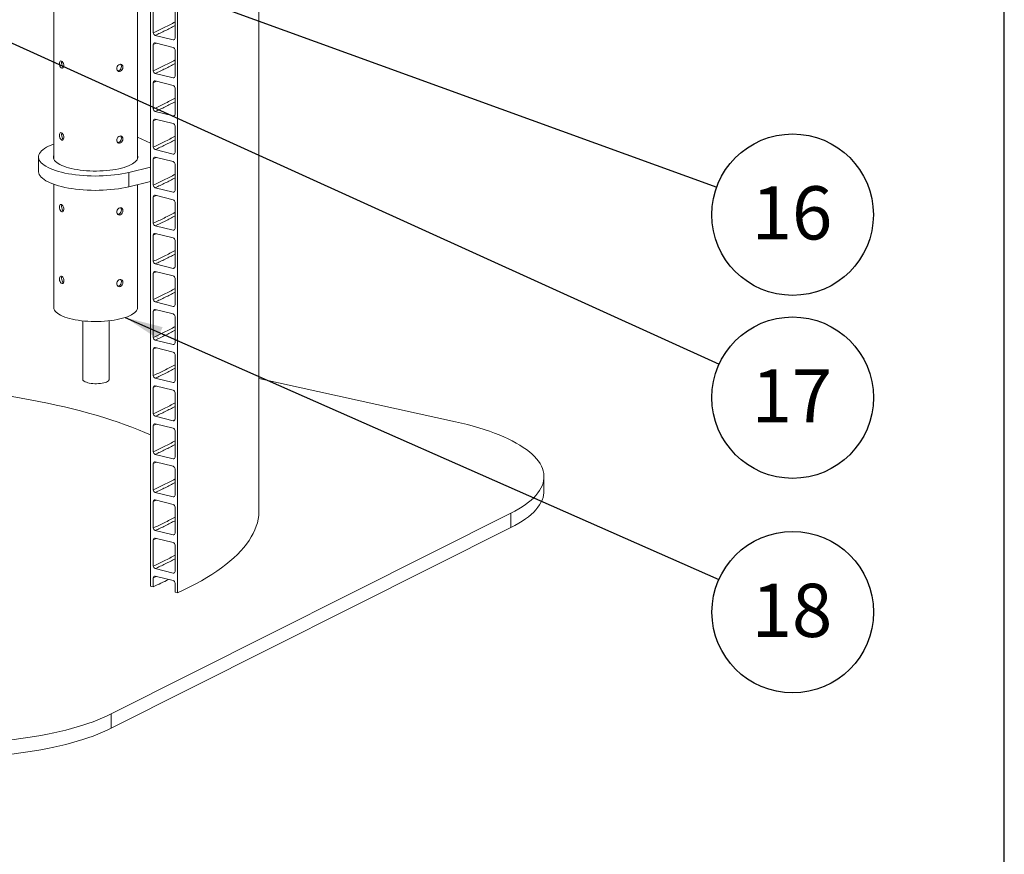
# Model space of a CAD drawing. Units: millimetres. Extents: x 162 to 5772, y 51 to 8240.
# Drawn here: x 4469 to 5762, y 3622 to 4719 of the extents above; entities that cross this region are included whole.
import ezdxf

# ---------------------------------------------------------------- set-up
doc = ezdxf.new("R2010")
doc.units = ezdxf.units.MM
doc.header["$LTSCALE"] = 20
doc.linetypes.add('SLD-Phantom', pattern=[12.7, 6.35, -1.27, 1.27, -1.27, 1.27, -1.27])
doc.linetypes.add('SLD-Solid', pattern=[0])
doc.layers.add('FRAME', color=19, linetype='SLD-Solid')
doc.layers.add('SLD-0', color=7, linetype='SLD-Solid')
doc.styles.add('SLDTEXTSTYLE0', font='ARIAL.TTF', dxfattribs={"width": 0.948})
doc.styles.get("Standard").update_dxf_attribs({"font": 'ARIAL.TTF'})
doc.dimstyles.new('SLDDIMSTYLE6', dxfattribs={"dimtxt": 0, "dimasz": 50, "dimexe": 0, "dimexo": 0.0625, "dimgap": 0, "dimtad": 0, "dimtih": 1, "dimtoh": 1, "dimdec": 0, "dimrnd": 1e-09, "dimzin": 0, "dimdsep": 46, "dimtxsty": 'Standard', "dimsah": 1, "dimcen": 0.09, "dimadec": 0, "dimazin": 0, "dimtfac": 50, "dimtdec": 0, "dimtofl": 0, "dimtmove": 0, "dimatfit": 3, "dimfxl": 0, "dimfrac": 2, "dimtolj": 1, "dimtzin": 0, "dimarcsym": 0})

# ---------------------------------------------------------------- blocks, each defined once
blk = doc.blocks.new('SW_NOTE_12')
at = {"layer": 'SLD-0', "color": 0}
blk.add_circle((97.1, -42.9), 106.1, dxfattribs=at)
at = {"layer": 'SLD-0', "color": 0, "insert": (96.1, -5.5), "char_height": 70, "attachment_point": 2, "style": 'SLDTEXTSTYLE0'}
blk.add_mtext('18', dxfattribs=at)
blk = doc.blocks.new('SW_NOTE_14')
at = {"layer": 'SLD-0', "color": 0}
blk.add_circle((99.7, -36.2), 106.1, dxfattribs=at)
at = {"layer": 'SLD-0', "color": 0, "insert": (98.8, 1.2), "char_height": 70, "attachment_point": 2, "style": 'SLDTEXTSTYLE0'}
blk.add_mtext('16', dxfattribs=at)
blk = doc.blocks.new('SW_NOTE_20')
at = {"layer": 'SLD-0', "color": 0}
blk.add_circle((96.6, -43.9), 106.1, dxfattribs=at)
at = {"layer": 'SLD-0', "color": 0, "insert": (95.6, -6.5), "char_height": 70, "attachment_point": 2, "style": 'SLDTEXTSTYLE0'}
blk.add_mtext('17', dxfattribs=at)

msp = doc.modelspace()

# ---------------------------------------------------------------- linework, layer by layer
at = {"color": 7, "linetype": 'SLD-Solid', "lineweight": 0}
for p, q in [((4676.055507, 3966.1254094), (4676.055507, 5896.0812467)), ((4640.7124124, 3974.8614725), (4640.7124124, 5883.5797095)), ((4623.5671973, 4536.33685), (4623.5671973, 5000.6059656)), ((4513.5671813, 4990.2063656), (4513.5671813, 4536.3368444)), ((4783.0867366, 4074.1348274), (4783.0867366, 4965.3335357)), ((4644.3270677, 4736.606239), (4644.3270677, 4702.099434)), ((4672.8424965, 4695.0510252), (4672.8424965, 4729.5578301)), ((4646.7367886, 4698.6753543), (4670.4327259, 4692.818222)), ((4644.3270677, 4686.5430884), (4644.3270677, 4652.0361711)), ((4670.4327259, 4682.9186579), (4646.7367886, 4688.7757901)), ((4672.8424965, 4644.9877622), (4672.8424965, 4679.4946796)), ((4646.7367886, 4648.6122037), (4670.4327259, 4642.7550715)), ((4644.3270677, 4636.4798255), (4644.3270677, 4601.9730205)), ((4670.4327259, 4632.8555073), (4646.7367886, 4638.7126396)), ((4672.8424965, 4594.9246116), (4672.8424965, 4629.4314166)), ((4646.7367886, 4598.5490532), (4670.4327259, 4592.6919209)), ((4644.3270677, 4586.4166749), (4644.3270677, 4551.9098699)), ((4670.4327259, 4582.7923567), (4646.7367886, 4588.649489)), ((4672.8424965, 4544.861461), (4672.8424965, 4579.368266)), ((4640.7124173, 4556.7628736), (4623.5671936, 4564.7967306)), ((4646.7367886, 4548.4857902), (4670.4327259, 4542.6286579)), ((4493.5671924, 4538.8145228), (4493.5671924, 4519.9583599)), ((4644.3270677, 4536.3535243), (4644.3270677, 4501.8467193)), ((4670.4327259, 4532.7292061), (4646.7367886, 4538.5863384)), ((4672.8424965, 4494.7983105), (4672.8424965, 4529.3051154)), ((4612.0421629, 4518.4431758), (4640.7124219, 4525.2416033)), ((4513.5671813, 4502.961598), (4513.5671813, 4340.8246948)), ((4612.0421629, 4499.5870129), (4640.7124219, 4506.3854405)), ((4623.5671973, 4340.8247004), (4623.5671973, 4502.3198476)), ((4646.7367886, 4498.4226396), (4670.4327259, 4492.5655073)), ((4670.4327259, 4482.6660556), (4646.7367886, 4488.5231878)), ((4644.3270677, 4486.2903737), (4644.3270677, 4451.7835688)), ((4672.8424965, 4444.7351599), (4672.8424965, 4479.2419649)), ((4646.7367886, 4448.359489), (4670.4327259, 4442.5023568)), ((4670.4327259, 4432.602905), (4646.7367886, 4438.4600373)), ((4644.3270677, 4436.2272232), (4644.3270677, 4401.7204182)), ((4672.8424965, 4394.6720093), (4672.8424965, 4429.1788143)), ((4646.7367886, 4398.2963385), (4670.4327259, 4392.4392062)), ((4644.3270677, 4386.1640726), (4644.3270677, 4351.6572676)), ((4670.4327259, 4382.5397544), (4646.7367886, 4388.3968867)), ((4672.8424965, 4344.6088587), (4672.8424965, 4379.1156637)), ((4646.7367886, 4348.2331879), (4670.4327259, 4342.3760556)), ((4644.3270677, 4336.100922), (4644.3270677, 4301.594117)), ((4670.4327259, 4332.4766038), (4646.7367886, 4338.3337361)), ((4551.5210526, 4323.3940595), (4551.5210526, 4246.6512794)), ((4586.5210635, 4246.6512837), (4586.5210635, 4323.4956658)), ((4672.8424965, 4294.5457081), (4672.8424965, 4329.0525131)), ((4646.7367886, 4298.1700373), (4670.4327259, 4292.312905)), ((4644.3270677, 4286.0377714), (4644.3270677, 4251.5309664)), ((4670.4327259, 4282.4134532), (4646.7367886, 4288.2705855)), ((4672.8424965, 4244.4825576), (4672.8424965, 4278.9893625)), ((4646.7367886, 4248.1068867), (4670.4327259, 4242.2497544)), ((5041.212525, 4190.7749271), (4783.0867334, 4247.8507864)), ((4644.3270677, 4235.9746208), (4644.3270677, 4201.4677035)), ((4670.4327259, 4232.3503027), (4646.7367886, 4238.2074349)), ((4672.8424965, 4194.4192946), (4672.8424965, 4228.926212)), ((4646.7367886, 4198.0436237), (4670.4327259, 4192.1864915)), ((4644.3270677, 4185.9113579), (4644.3270677, 4151.4046653)), ((4670.4327259, 4182.2870397), (4646.7367886, 4188.144172)), ((4672.8424965, 4144.3562564), (4672.8424965, 4178.862949)), ((4646.7367886, 4147.9805856), (4670.4327259, 4142.1234533)), ((4644.3270677, 4135.8483197), (4644.3270677, 4101.3414023)), ((4670.4327259, 4132.2240015), (4646.7367886, 4138.0811338)), ((4672.8424965, 4094.2929934), (4672.8424965, 4128.7999108)), ((5157.488449, 4099.6973592), (5157.488449, 4118.553522)), ((4646.7367886, 4097.9173226), (4670.4327259, 4092.0601903)), ((4670.4327259, 4082.1607385), (4646.7367886, 4088.0178708)), ((4644.3270677, 4085.7850567), (4644.3270677, 4051.2783641)), ((4672.8424965, 4044.2299552), (4672.8424965, 4078.7366478)), ((4589.0070183, 3806.7595614), (5114.1526836, 4070.6454811)), ((4589.0070183, 3787.9033986), (5114.1526836, 4051.7893182)), ((4644.3270677, 4035.7220185), (4644.3270677, 4001.2151012)), ((4646.7367886, 4047.8542844), (4670.4327259, 4041.9971521)), ((4670.4327259, 4032.0977004), (4646.7367886, 4037.9548326)), ((4672.8424965, 3994.1666923), (4672.8424965, 4028.6736097)), ((4646.7367886, 3997.7910214), (4670.4327259, 3991.9338892)), ((4644.3270677, 3985.6587556), (4644.3270677, 3973.9680065)), ((4670.4327259, 3982.0344374), (4646.7367886, 3987.8915697)), ((4644.3270677, 3973.9680065), (4640.7124124, 3974.8614725)), ((4672.8424965, 3966.9195976), (4672.8424965, 3978.6103467)), ((4676.055507, 3966.1254094), (4672.8424965, 3966.9195976))]:
    msp.add_line(p, q, dxfattribs=at)
at = {"color": 8, "linetype": 'SLD-Phantom', "lineweight": 0}
for p, q in [((4644.3270677, 4686.5430884), (4648.3498459, 4688.3771704)), ((4670.4327259, 4692.818222), (4672.5526857, 4693.7778332)), ((4670.4327259, 4642.7550715), (4672.5526857, 4643.7146826)), ((4644.3270677, 4636.4798255), (4648.3498459, 4638.3139074)), ((4670.4327259, 4592.6919209), (4672.5526857, 4593.651532)), ((4644.3270677, 4586.4166749), (4648.3498459, 4588.2507568)), ((4670.4327259, 4542.6286579), (4672.5526857, 4543.588269)), ((4644.3270677, 4536.3535243), (4648.3498459, 4538.1876063)), ((4612.0421629, 4518.4431758), (4612.0421629, 4499.5870129)), ((4644.3270677, 4486.2903737), (4648.3498459, 4488.1244557)), ((4670.4327259, 4492.5655073), (4672.5526857, 4493.5251185)), ((4644.3270677, 4436.2272232), (4648.3498459, 4438.0613051)), ((4670.4327259, 4442.5023568), (4672.5526857, 4443.4619679)), ((4644.3270677, 4386.1640726), (4648.3498459, 4387.9981545)), ((4670.4327259, 4392.4392062), (4672.5526857, 4393.3988173)), ((4644.3270677, 4336.100922), (4648.3498459, 4337.9350039)), ((4670.4327259, 4342.3760556), (4672.5526857, 4343.3356667)), ((4644.3270677, 4286.0377714), (4648.3498459, 4287.8718534)), ((4670.4327259, 4292.312905), (4672.5526857, 4293.2725161)), ((4670.4327259, 4242.2497544), (4672.5526857, 4243.2093656)), ((4644.3270677, 4235.9746208), (4648.3498459, 4237.8087028)), ((4670.4327259, 4192.1864915), (4672.5526857, 4193.1461026)), ((4644.3270677, 4185.9113579), (4648.3498459, 4187.7454398)), ((4670.4327259, 4142.1234533), (4672.5526857, 4143.0830644)), ((4644.3270677, 4135.8483197), (4648.3498459, 4137.6824016)), ((4644.3270677, 4085.7850567), (4648.3498459, 4087.6191387)), ((4670.4327259, 4092.0601903), (4672.5526857, 4093.0198014)), ((5114.1526836, 4051.7893182), (5114.1526836, 4070.6454811)), ((4644.3270677, 4035.7220185), (4648.3498459, 4037.5561005)), ((4670.4327259, 4041.9971521), (4672.5526857, 4042.9567632)), ((4644.3270677, 3985.6587556), (4648.3498459, 3987.4928375)), ((4670.4327259, 3991.9338892), (4672.5526857, 3992.8935003)), ((4589.0070183, 3806.7595614), (4589.0070183, 3787.9033986))]:
    msp.add_line(p, q, dxfattribs=at)
at = {"color": 7, "linetype": 'SLD-Solid', "lineweight": 0, "flags": 128}
for points in [[(4521.0374642, 4661.5826469), (4521.1797922, 4659.9449197), (4521.5969932, 4658.3316195), (4522.2610216, 4656.9234405), (4523.1182874, 4655.8857952), (4524.082455, 4655.3431006), (4525.0459931, 4655.3534335), (4525.8943166, 4655.9110248), (4526.5145951, 4656.9538037), (4526.8146293, 4658.3598578), (4526.7501281, 4659.9614971), (4526.3335508, 4661.5804416), (4525.6238397, 4663.0453597), (4524.7179454, 4664.1958346), (4523.7378756, 4664.9003822), (4522.8030116, 4665.0823767), (4522.008391, 4664.7240015), (4521.4239211, 4663.857841), (4521.0981233, 4662.5739251), (4521.0374642, 4661.5826469)], [(4523.8202615, 4662.2425207), (4523.9611325, 4660.6050816), (4524.3745812, 4658.9915944), (4525.0343069, 4657.5823539), (4525.8887549, 4656.5434226), (4526.1746247, 4656.3822447)], [(4600.4488463, 4660.5828291), (4599.0890167, 4660.0060594), (4597.8584392, 4658.9772316), (4596.9041134, 4657.6024614), (4596.3499023, 4656.0279676), (4596.2707406, 4654.433568), (4596.6731939, 4652.9985195), (4597.5045759, 4651.8808491), (4598.6629306, 4651.2119211), (4600.0028528, 4651.078196), (4601.3603266, 4651.4968739), (4602.5864569, 4652.4162138), (4603.5590357, 4653.7325633), (4604.1811831, 4655.2952075), (4604.3910543, 4656.9168646), (4604.1719642, 4658.4085414), (4603.5457243, 4659.6109165), (4602.566585, 4660.3978834), (4601.3292593, 4660.6830451), (4600.4488463, 4660.5828291)], [(4597.3649321, 4652.0685745), (4598.0296316, 4652.001558), (4599.3864809, 4652.419279), (4600.6103035, 4653.3380019), (4601.5805413, 4654.6544501), (4602.2014016, 4656.2181096), (4602.4114741, 4657.8403081), (4602.1946618, 4659.3314488), (4601.5725101, 4660.5332231), (4601.4099916, 4660.6643579)], [(4521.0374642, 4567.3017202), (4521.1797922, 4565.6639931), (4521.5969932, 4564.0508053), (4522.2610216, 4562.6426263), (4523.1182874, 4561.6048686), (4524.082455, 4561.0622863), (4525.0459931, 4561.0725068), (4525.8943166, 4561.6300981), (4526.5145951, 4562.6729895), (4526.8146293, 4564.0789311), (4526.7501281, 4565.6806828), (4526.3335508, 4567.2995149), (4525.6238397, 4568.764433), (4524.7179454, 4569.9150204), (4523.7378756, 4570.6194556), (4522.8030116, 4570.80145), (4522.008391, 4570.4430749), (4521.4239211, 4569.5769144), (4521.0981233, 4568.2929985), (4521.0374642, 4567.3017202)], [(4523.8202615, 4567.9615941), (4523.9611325, 4566.324155), (4524.3745812, 4564.7106678), (4525.0343069, 4563.3014272), (4525.8887549, 4562.2624959), (4526.1746247, 4562.1014304)], [(4600.4488463, 4566.3019025), (4599.0890167, 4565.7251328), (4597.8584392, 4564.6963049), (4596.9041134, 4563.3215348), (4596.3499023, 4561.747041), (4596.2707406, 4560.1526413), (4596.6731939, 4558.7175929), (4597.5045759, 4557.5999225), (4598.6629306, 4556.9309945), (4600.0028528, 4556.7972694), (4601.3603266, 4557.2159473), (4602.5864569, 4558.1352872), (4603.5590357, 4559.4516366), (4604.1811831, 4561.0143933), (4604.3910543, 4562.635938), (4604.1719642, 4564.1277271), (4603.5457243, 4565.3299899), (4602.566585, 4566.1169568), (4601.3292593, 4566.4021185), (4600.4488463, 4566.3019025)], [(4597.3649321, 4557.7876479), (4598.0296316, 4557.7206314), (4599.3864809, 4558.1383524), (4600.6103035, 4559.0570753), (4601.5805413, 4560.3735235), (4602.2014016, 4561.937183), (4602.4114741, 4563.5593814), (4602.1946618, 4565.0506346), (4601.5725101, 4566.2522965), (4601.4099916, 4566.3835436)], [(4513.5671941, 4555.8112559), (4513.3359218, 4555.7277218), (4509.931049, 4554.402277), (4506.811838, 4553.0008884), (4503.9934979, 4551.5303854), (4501.4897481, 4549.997927), (4499.3128011, 4548.4109933), (4497.4732581, 4546.7773016), (4495.9800656, 4545.1048159), (4494.8405196, 4543.4016863), (4494.0601649, 4541.6762115), (4493.6427976, 4539.9367913), (4493.5904502, 4538.1919048), (4493.9033907, 4536.4500522), (4494.5800808, 4534.7197158), (4495.6172183, 4533.0093267), (4497.0097675, 4531.3272226), (4498.7509497, 4529.6816019), (4500.8322581, 4528.0804731), (4503.2435567, 4526.5316327), (4505.9731264, 4525.042643), (4509.0076383, 4523.6207428), (4512.3323006, 4522.2728626), (4515.9309624, 4521.0055778), (4519.7860515, 4519.8250508), (4523.878794, 4518.7370421), (4528.1892497, 4517.746843), (4532.6964398, 4516.8592949), (4537.3783685, 4516.0787012), (4542.2122417, 4515.4088741), (4547.1745415, 4514.8530827), (4552.2410432, 4514.4140249), (4557.387092, 4514.0938503), (4562.587595, 4513.8941019), (4567.8172563, 4513.8157714), (4573.0505655, 4513.8592304), (4578.262012, 4514.0242667), (4583.4262462, 4514.3100837), (4588.5180716, 4514.7152791), (4593.5127005, 4515.2378831), (4598.3858039, 4515.8753477), (4603.1136434, 4516.6245772), (4607.6731582, 4517.4819086), (4612.0421629, 4518.4431758)], [(4513.5671923, 4541.2922003), (4513.2342177, 4540.2487395), (4513.0672971, 4538.7788021), (4513.2512498, 4537.3090898), (4513.7849288, 4535.8488921), (4514.6649744, 4534.4074517), (4515.8857837, 4532.9938635), (4517.4396761, 4531.6170857), (4519.3168029, 4530.285805), (4521.5053294, 4529.0084556), (4523.9913674, 4527.7930914), (4526.7592559, 4526.6474194), (4529.7914426, 4525.5786584), (4533.0688034, 4524.5935882), (4536.5705693, 4523.6984225), (4540.2746564, 4522.8988312), (4544.1575967, 4522.1998603), (4548.194889, 4521.6059381), (4552.3609459, 4521.120803), (4556.6294983, 4520.7475456), (4560.9735054, 4520.4885091), (4565.3655178, 4520.3453284), (4569.7777813, 4520.318919), (4574.1824021, 4520.4094523), (4578.5515041, 4520.616345), (4582.8574806, 4520.9382863), (4587.0731224, 4521.373258), (4591.1717629, 4521.9184898), (4595.1274838, 4522.5705453), (4598.9152685, 4523.3253002), (4602.511192, 4524.1779832), (4605.8925233, 4525.1232015), (4609.0378792, 4526.1549901), (4611.927343, 4527.2668095), (4614.5426712, 4528.4516307), (4616.8673385, 4529.7019854), (4618.8866206, 4531.0099356), (4620.5877915, 4532.3672443), (4621.96007, 4533.7653042), (4622.9947555, 4535.1952865), (4623.6853392, 4536.6481516), (4624.0274621, 4538.1147186), (4624.0189442, 4539.5857061), (4623.6598414, 4541.0518154), (4623.5671856, 4541.292199)], [(4493.5671924, 4519.9583599), (4493.5904502, 4519.3357419), (4493.9033907, 4517.5938894), (4494.5800808, 4515.863553), (4495.6172183, 4514.1531639), (4497.0097675, 4512.4710597), (4498.7509497, 4510.825439), (4500.8322581, 4509.2243103), (4503.2435567, 4507.6754698), (4505.9731264, 4506.1864801), (4509.0076383, 4504.7645799), (4512.3323006, 4503.4166998), (4515.9309624, 4502.149415), (4519.7860515, 4500.9688879), (4523.878794, 4499.8808792), (4528.1892497, 4498.8906801), (4532.6964398, 4498.003132), (4537.3783685, 4497.2225383), (4542.2122417, 4496.5527113), (4547.1745415, 4495.9969198), (4552.2410432, 4495.5578621), (4557.387092, 4495.2376875), (4562.587595, 4495.037939), (4567.8172563, 4494.9596085), (4573.0505655, 4495.0030676), (4578.262012, 4495.1681039), (4583.4262462, 4495.4539209), (4588.5180716, 4495.8591162), (4593.5127005, 4496.3817202), (4598.3858039, 4497.0191848), (4603.1136434, 4497.7684143), (4607.6731582, 4498.6257458), (4612.0421629, 4499.5870129)], [(4521.0374642, 4473.0207936), (4521.1797922, 4471.3831788), (4521.5969932, 4469.7698787), (4522.2610216, 4468.3616996), (4523.1182874, 4467.3239419), (4524.082455, 4466.7813597), (4525.0459931, 4466.7915802), (4525.8943166, 4467.3491715), (4526.5145951, 4468.3920629), (4526.8146293, 4469.7980045), (4526.7501281, 4471.3997562), (4526.3335508, 4473.0185883), (4525.6238397, 4474.4836188), (4524.7179454, 4475.6340937), (4523.7378756, 4476.3385289), (4522.8030116, 4476.5206358), (4522.008391, 4476.1621482), (4521.4239211, 4475.2959877), (4521.0981233, 4474.0120719), (4521.0374642, 4473.0207936)], [(4523.8202615, 4473.6806674), (4523.9611325, 4472.0432283), (4524.3745812, 4470.4297412), (4525.0343069, 4469.0205006), (4525.8887549, 4467.9815693), (4526.1746247, 4467.8205038)], [(4600.4488463, 4472.0209758), (4599.0890167, 4471.4442061), (4597.8584392, 4470.4154907), (4596.9041134, 4469.0406081), (4596.3499023, 4467.4661143), (4596.2707406, 4465.8717147), (4596.6731939, 4464.4366662), (4597.5045759, 4463.3189958), (4598.6629306, 4462.6500678), (4600.0028528, 4462.5164551), (4601.3603266, 4462.9350207), (4602.5864569, 4463.8543605), (4603.5590357, 4465.17071), (4604.1811831, 4466.7334667), (4604.3910543, 4468.3550114), (4604.1719642, 4469.8468005), (4603.5457243, 4471.0490633), (4602.566585, 4471.8361425), (4601.3292593, 4472.1211919), (4600.4488463, 4472.0209758)], [(4597.3649321, 4463.5068336), (4598.0296316, 4463.4397047), (4599.3864809, 4463.8574258), (4600.6103035, 4464.7761486), (4601.5805413, 4466.0925968), (4602.2014016, 4467.6562564), (4602.4114741, 4469.2784548), (4602.1946618, 4470.7697079), (4601.5725101, 4471.9713699), (4601.4099916, 4472.102617)], [(4523.7502231, 4382.0518203), (4522.8132904, 4382.2407449), (4522.015901, 4381.8878012), (4521.4288892, 4381.0269164), (4521.1001378, 4379.7467428), (4521.0538951, 4378.1940309), (4521.2908519, 4376.5459663), (4521.7951121, 4374.983075), (4522.5319193, 4373.682314), (4523.4362662, 4372.8004971), (4524.4128027, 4372.4412923), (4525.3504198, 4372.6392651), (4526.134067, 4373.3702114), (4526.6548485, 4374.5519849), (4526.83411, 4376.0438256), (4526.6470244, 4377.6710066), (4526.1230761, 4379.2567709), (4525.3347849, 4380.6328896), (4524.3897567, 4381.6455026), (4523.7502231, 4382.0518203)], [(4523.8202615, 4379.3998532), (4523.9611325, 4377.7624141), (4524.3745812, 4376.1488145), (4525.0343069, 4374.7395739), (4525.8887549, 4373.700755), (4526.2018956, 4373.5242965)], [(4600.4488463, 4377.7400492), (4599.0890167, 4377.1633919), (4597.8584392, 4376.1344516), (4596.9041134, 4374.7597939), (4596.3499023, 4373.1853001), (4596.2707406, 4371.5907881), (4596.6731939, 4370.155852), (4597.5045759, 4369.0381816), (4598.6629306, 4368.3691412), (4600.0028528, 4368.2354161), (4601.3603266, 4368.6542064), (4602.5864569, 4369.5734339), (4603.5590357, 4370.8897833), (4604.1811831, 4372.45254), (4604.3910543, 4374.0740847), (4604.1719642, 4375.5658739), (4603.5457243, 4376.768249), (4602.566585, 4377.5552159), (4601.3292593, 4377.8403776), (4600.4488463, 4377.7400492)], [(4597.3649321, 4369.225907), (4598.0296316, 4369.1588905), (4599.3864809, 4369.5766115), (4600.6103035, 4370.4953344), (4601.5805413, 4371.8117826), (4602.2014016, 4373.3753297), (4602.4114741, 4374.9976405), (4602.1946618, 4376.4888937), (4601.5725101, 4377.6905556), (4601.4099916, 4377.8216903)], [(4513.5671813, 4340.8246948), (4513.5727156, 4340.5649867), (4513.8137308, 4339.0907512), (4514.4098598, 4337.6277718), (4515.3572082, 4336.1855165), (4516.6496487, 4334.7733512), (4518.2788025, 4333.4004361), (4520.2340759, 4332.0756584), (4522.5028207, 4330.8076322), (4525.0703211, 4329.6045707), (4527.9199092, 4328.4742721), (4531.0330874, 4327.424069), (4534.3897106, 4326.4607764), (4537.9679888, 4325.5906428), (4541.74471, 4324.8193014), (4545.6953857, 4324.1517618), (4549.7943913, 4323.5923549), (4554.015144, 4323.1447054), (4558.3302892, 4322.8117266), (4562.7118118, 4322.59556), (4567.1312931, 4322.4976137), (4571.5601128, 4322.5185299), (4575.9695112, 4322.6581706), (4580.3308996, 4322.9156214), (4584.6159918, 4323.2892212), (4588.7970151, 4323.7765515), (4592.8468345, 4324.3744452), (4596.7391919, 4325.0790165), (4600.4488463, 4325.8857137), (4603.9517228, 4326.7892862), (4607.2251271, 4327.783892), (4610.2478153, 4328.8630702), (4613.0002006, 4330.019827), (4615.4643983, 4331.2466488), (4617.6244607, 4332.5355939), (4619.4663814, 4333.8783031), (4620.9781817, 4335.2660525), (4622.1500957, 4336.6898553), (4622.9744793, 4338.14047), (4623.446037, 4339.6085056), (4623.5671973, 4340.8247004)], [(4551.5210526, 4246.6512794), (4551.5404842, 4246.3765177), (4551.8357221, 4245.550064), (4552.4808038, 4244.7460333), (4553.4625858, 4243.9807789), (4554.761106, 4243.2698967), (4556.3499139, 4242.6278423), (4558.1966828, 4242.0677005), (4560.2637912, 4241.6008654), (4562.5091758, 4241.2368408), (4564.8871171, 4240.9830417), (4567.349213, 4240.8446275), (4569.8453579, 4240.8244278), (4572.3247109, 4240.9228363), (4574.7368153, 4241.1378608), (4577.0325536, 4241.4651269), (4579.1652127, 4241.8979643), (4581.0913634, 4242.4275696), (4582.7718014, 4243.0431565), (4584.1723065, 4243.7321927), (4585.2643679, 4244.4806569), (4586.0257775, 4245.2733013), (4586.4410162, 4246.0940068), (4586.5210635, 4246.6512837)], [(4436.7266792, 4227.2282805), (4447.0711086, 4225.6979802), (4459.0751058, 4223.803023), (4470.923858, 4221.8024516), (4482.6090236, 4219.6976814), (4494.1223454, 4217.4901924), (4505.4556972, 4215.1815432), (4516.601077, 4212.7733599), (4527.5506418, 4210.267353), (4538.2966315, 4207.6652742), (4548.8315058, 4204.9689813), (4559.1477882, 4202.1803542), (4569.2382325, 4199.3013766), (4579.0956873, 4196.3340708), (4588.7132322, 4193.2805392), (4598.0840516, 4190.1429327), (4607.2015467, 4186.9234613), (4616.0592752, 4183.6243959), (4624.6510031, 4180.2480807), (4632.9706368, 4176.7968762), (4640.712418, 4173.4081885)], [(5114.1526836, 4070.6454811), (5119.3751641, 4073.3794389), (5124.2873773, 4076.176554), (5128.8823242, 4079.0329499), (5133.1536678, 4081.9446156), (5137.0954022, 4084.9074909), (5140.7020511, 4087.9174221), (5143.9685684, 4090.9701843), (5146.8903052, 4094.0615366), (5149.4632742, 4097.1871389), (5151.6838024, 4100.3426299), (5153.5488125, 4103.5235876), (5155.0557066, 4106.7255797), (5156.2023667, 4109.9440916), (5156.9872036, 4113.1746584), (5157.409108, 4116.4127333), (5157.4674992, 4119.6538192), (5157.1622269, 4122.8933479), (5156.4938677, 4126.1268288), (5155.4632134, 4129.3496997), (5154.0717829, 4132.5574764), (5152.3214421, 4135.7456692), (5150.2147676, 4138.9098222), (5147.7545839, 4142.0454961), (5144.9444092, 4145.1483127), (5141.7880756, 4148.2139438), (5138.2901756, 4151.2380837), (5134.4554165, 4154.2165206), (5130.2892662, 4157.1450651), (5125.7975055, 4160.0196494), (5120.986461, 4162.8362282), (5115.8628051, 4165.5908942), (5110.4337559, 4168.2797626), (5104.7068775, 4170.8990864), (5098.6901634, 4173.4451909), (5092.3920855, 4175.9145338), (5085.8213801, 4178.3036336), (5078.9872777, 4180.6091857), (5071.8993561, 4182.8279517), (5064.5675058, 4184.9568148), (5057.0019968, 4186.9928127), (5049.2133464, 4188.9330716), (5041.212525, 4190.7749271)], [(5157.488449, 4099.6973592), (5157.409108, 4097.5565705), (5156.9872036, 4094.3184956), (5156.2023667, 4091.0879287), (5155.0557066, 4087.8694169), (5153.5488125, 4084.6674247), (5151.6838024, 4081.486467), (5149.4632742, 4078.3309761), (5146.8903052, 4075.2053737), (5143.9685684, 4072.1140215), (5140.7020511, 4069.0612592), (5137.0954022, 4066.051328), (5133.1536678, 4063.0884528), (5128.8823242, 4060.176787), (5124.2873773, 4057.3203912), (5119.3751641, 4054.5232761), (5114.1526836, 4051.7893182)], [(4783.0867366, 4074.1348274), (4783.0608897, 4072.3679759), (4782.7357501, 4067.6220554), (4782.0380032, 4062.8805966), (4780.9681311, 4058.1468427), (4779.5268797, 4053.4240618), (4777.7152686, 4048.715462), (4775.5344737, 4044.024294), (4772.98606, 4039.3537521), (4770.071708, 4034.7070531), (4766.7934789, 4030.0873712), (4763.1535494, 4025.4978849), (4759.1544436, 4020.9417316), (4754.7989339, 4016.4220294), (4750.0899827, 4011.9418846), (4745.0308214, 4007.5043585), (4739.6248799, 4003.1125046), (4733.8759067, 3998.7693205), (4727.7878364, 3994.4777899), (4721.3648621, 3990.2408465), (4714.6113486, 3986.0614024), (4707.5319206, 3981.9423206), (4700.1314193, 3977.8864293), (4692.4149859, 3973.8964915), (4684.3878171, 3969.9752625), (4676.055507, 3966.1254094)], [(4228.6186801, 3782.4461752), (4236.8205536, 3780.7053484), (4245.2118988, 3779.067944), (4253.7810865, 3777.536295), (4262.5160837, 3776.1125138), (4271.4047094, 3774.7986024), (4280.4345031, 3773.5963861), (4289.5927898, 3772.507547), (4298.8668465, 3771.5336347), (4308.2436536, 3770.6759784), (4317.7101264, 3769.9358023), (4327.2529996, 3769.3141323), (4336.858976, 3768.8118342), (4346.5145116, 3768.4296142), (4356.2062122, 3768.1680019), (4365.9204368, 3768.0273671), (4375.6436946, 3768.0079034), (4385.3622806, 3768.1096608), (4395.0627231, 3768.3324472), (4404.7313359, 3768.6759986), (4414.354666, 3769.1398088), (4423.9192445, 3769.7232557), (4433.4117034, 3770.4254806), (4442.8187251, 3771.2455418), (4452.127175, 3772.1822667), (4461.3240683, 3773.2343779), (4470.3964881, 3774.4003446), (4479.3317986, 3775.6785976), (4488.1174321, 3777.0673144), (4496.7411851, 3778.5645679), (4505.1909215, 3780.1682494), (4513.4549196, 3781.8761347), (4521.5215246, 3783.6858178), (4529.3794961, 3785.5947773), (4537.0178095, 3787.6003486), (4544.4258382, 3789.6997079), (4551.5931377, 3791.8899431), (4558.509794, 3794.1679772), (4565.166092, 3796.5306177), (4571.5526814, 3798.9745678), (4577.6606751, 3801.4964042), (4583.4814516, 3804.092621), (4589.0070183, 3806.7595614)], [(4589.0070183, 3787.9033986), (4583.4814516, 3785.2364581), (4577.6606751, 3782.6402413), (4571.5526814, 3780.118405), (4565.166092, 3777.6744549), (4558.509794, 3775.3118143), (4551.5931377, 3773.0337802), (4544.4258382, 3770.8435451), (4537.0178095, 3768.7441858), (4529.3794961, 3766.7386144), (4521.5215246, 3764.8296549), (4513.4549196, 3763.0199719), (4505.1909215, 3761.3120866), (4496.7411851, 3759.7084051), (4488.1174321, 3758.2111515), (4479.3317986, 3756.8224348), (4470.3964881, 3755.5441817), (4461.3240683, 3754.3782151), (4452.127175, 3753.3261039), (4442.8187251, 3752.389379), (4433.4117034, 3751.5693177), (4423.9192445, 3750.8670929), (4414.354666, 3750.2836459), (4404.7313359, 3749.8198358), (4395.0627231, 3749.4762844), (4385.3622806, 3749.253498), (4375.6436946, 3749.1517405), (4365.9204368, 3749.1712043), (4356.2062122, 3749.3118391), (4346.5145116, 3749.5734514), (4336.858976, 3749.9556714), (4327.2529996, 3750.4579694), (4317.7101264, 3751.0796395), (4308.2436536, 3751.8198155), (4298.8668465, 3752.6774719), (4289.5927898, 3753.6513841), (4280.4345031, 3754.7402232), (4271.4047094, 3755.9424395), (4262.5160837, 3757.256351), (4253.7810865, 3758.6801322), (4245.2118988, 3760.2117811), (4236.8205536, 3761.8491856), (4228.6186801, 3763.5900124)]]:
    msp.add_lwpolyline(points, dxfattribs=at)
at = {"color": 8, "linetype": 'SLD-Phantom', "lineweight": 0}
for centre, radius, start, end in [((4497.9464489, 5029.8342668), 358.9392792, 294.0676146882, 299.1605198726), ((4497.8385796, 5031.8269169), 364.9118254, 294.0816990984, 298.6578785846), ((4498.0004397, 4979.6632527), 358.8188773, 294.0667596609, 299.1613748998), ((4497.8410895, 4981.7587035), 364.9061791, 294.0816636753, 298.6579140077), ((4497.9425593, 4929.7156156), 358.947953, 294.0676762625, 299.1604582983), ((4497.8276425, 4931.7226777), 364.9364299, 294.0818534467, 298.6577242363), ((4497.9425593, 4879.652465), 358.947953, 294.0676762625, 299.1604582983), ((4497.8276425, 4881.6594147), 364.9364299, 294.0818534467, 298.6577242363), ((4497.9425593, 4829.5893145), 358.947953, 294.0676762625, 299.1604582983), ((4497.8276425, 4831.5962641), 364.9364299, 294.0818534467, 298.6577242363), ((4497.9425593, 4779.5261639), 358.947953, 294.0676762625, 299.1604582983), ((4497.8276425, 4781.5331135), 364.9364299, 294.0818534467, 298.6577242363), ((4497.9425593, 4729.4630133), 358.947953, 294.0676762625, 299.1604582983), ((4497.8276425, 4731.469963), 364.9364299, 294.0818534467, 298.6577242363), ((4497.9425593, 4679.3998627), 358.947953, 294.0676762625, 299.1604582983), ((4497.8276425, 4681.4068124), 364.9364299, 294.0818534467, 298.6577242363), ((4497.9425593, 4629.3367122), 358.947953, 294.0676762625, 299.1604582983), ((4497.8276425, 4631.3436618), 364.9364299, 294.0818534467, 298.6577242363), ((4497.9425593, 4579.2735616), 358.947953, 294.0676762625, 299.1604582983), ((4497.8276425, 4581.2805112), 364.9364299, 294.0818534467, 298.6577242363), ((4497.9425593, 4529.2102986), 358.947953, 294.0676762625, 299.1604582983), ((4497.8276425, 4531.2172483), 364.9364299, 294.0818534467, 298.6577242363), ((4497.9425593, 4479.1472604), 358.947953, 294.0676762625, 299.1604582983), ((4497.8276425, 4481.1542101), 364.9364299, 294.0818534467, 298.6577242363), ((4497.9425593, 4429.0839974), 358.947953, 294.0676762625, 299.1604582983), ((4497.8276425, 4431.0909471), 364.9364299, 294.0818534467, 298.6577242363), ((4497.9425593, 4379.0209593), 358.947953, 294.0676762625, 299.1604582983), ((4497.8276425, 4381.0279089), 364.9364299, 294.0818534467, 298.6577242363), ((4497.9425593, 4328.9576963), 358.947953, 294.0676762625, 299.1604582983), ((4497.8276425, 4330.9646459), 364.9364299, 294.0818534467, 298.6577242363)]:
    msp.add_arc(centre, radius, start, end, dxfattribs=at)
at = {"color": 7, "linetype": 'SLD-Solid', "lineweight": 0}
for centre, radius, start, end in [((4647.8785098, 4702.038818), 3.5519593, 179.0221699735, 251.2503183731), ((4670.8483049, 4694.7864887), 2.0116609, 258.0777002657, 7.5563680239), ((4646.3212329, 4686.8075548), 2.0116255, 78.0781642518, 187.5544868506), ((4669.2910221, 4679.5551567), 3.5519893, 359.0244192834, 71.2507780827), ((4528.2102806, 4662.6624301), 4.4100557, 154.6528247874, 185.463771895), ((4647.8785086, 4651.9756646), 3.5519563, 179.0239363684, 251.2503223079), ((4670.84831, 4644.7233194), 2.0116436, 258.0774500786, 7.5537424415), ((4646.3212379, 4636.7443855), 2.0116428, 78.0784144587, 187.5571124046), ((4669.2910209, 4629.4920033), 3.5519924, 359.0226528714, 71.2507741603), ((4647.8784116, 4601.9124457), 3.5518604, 179.0228084462, 251.2514502301), ((4670.8483556, 4594.6601196), 2.0116048, 258.0758890459, 7.5553034742), ((4646.3212379, 4586.6812349), 2.0116428, 78.0784144586, 187.5571124047), ((4669.2910209, 4579.4288527), 3.5519924, 359.0226528714, 71.2507741603), ((4528.2102806, 4568.3815034), 4.4100557, 154.6528247875, 185.4637718948), ((4647.8787533, 4551.8494252), 3.5521999, 179.0250006594, 251.2474876873), ((4670.8481938, 4544.5970445), 2.0117552, 258.0815011934, 7.5525670961), ((4646.3213141, 4536.6180021), 2.0117075, 78.0810222104, 187.5545046529), ((4669.2908476, 4529.3655802), 3.5521635, 359.0246666261, 71.2487604056), ((4647.8787533, 4501.7862746), 3.5521999, 179.0250006594, 251.2474876873), ((4646.3213141, 4486.5548515), 2.0117075, 78.0810222104, 187.554504653), ((4670.8481938, 4494.5338939), 2.0117552, 258.0815011935, 7.5525670962), ((4528.2102806, 4474.1005768), 4.4100557, 154.6528247873, 185.4637718951), ((4669.2908476, 4479.3024296), 3.5521635, 359.024666626, 71.2487604056), ((4647.8787533, 4451.7231241), 3.5521999, 179.0250006593, 251.2474876873), ((4646.3213141, 4436.4917009), 2.0117075, 78.0810222103, 187.5545046529), ((4670.8481938, 4444.4707433), 2.0117552, 258.0815011934, 7.5525670963), ((4669.2908476, 4429.2392791), 3.5521635, 359.024666626, 71.2487604056), ((4647.8787533, 4401.6599735), 3.5521999, 179.0250006593, 251.2474876873), ((4646.3213141, 4386.4285503), 2.0117075, 78.0810222104, 187.554504653), ((4670.8481938, 4394.4075927), 2.0117552, 258.0815011935, 7.5525670962), ((4528.1426291, 4379.8220284), 4.342936, 153.8302699398, 185.5785107298), ((4669.2908476, 4379.1761285), 3.5521635, 359.024666626, 71.2487604056), ((4647.878683, 4351.5967735), 3.5521305, 179.0241838635, 251.2483044831), ((4646.321349, 4336.3653621), 2.0117371, 78.0822155754, 187.5533112879), ((4670.8482287, 4344.3444045), 2.0117256, 258.0803078602, 7.5537604294), ((4669.2907774, 4329.1129285), 3.5522329, 359.0254833988, 71.2479436329), ((4647.878683, 4301.5336229), 3.5521305, 179.0241838635, 251.2483044832), ((4670.8482287, 4294.2812539), 2.0117256, 258.0803078602, 7.5537604294), ((4646.321349, 4286.3022115), 2.0117371, 78.0822155755, 187.5533112878), ((4669.2907774, 4279.0497779), 3.5522329, 359.0254833988, 71.2479436329), ((4647.8786563, 4251.4704535), 3.5521041, 179.0238729175, 251.2486154292), ((4670.8482395, 4244.2180918), 2.0117165, 258.0799403476, 7.5541279421), ((4646.3213946, 4236.2390117), 2.0117759, 78.0837764661, 187.5517503973), ((4669.2906803, 4228.986559), 3.5523288, 359.0266113137, 71.2468157179), ((4647.8788503, 4201.4073271), 3.5522957, 179.0261284974, 251.2463598492), ((4670.8481482, 4194.1549273), 2.011794, 258.0830621647, 7.5510061249), ((4646.3212336, 4186.1759225), 2.0116391, 78.0782681085, 187.5572587549), ((4669.2910149, 4178.9235315), 3.5519982, 359.0227220459, 71.2507049857), ((4647.8786563, 4151.3441523), 3.5521041, 179.0238729175, 251.2486154292), ((4670.8482395, 4144.0917906), 2.0117165, 258.0799403476, 7.5541279421), ((4646.3213946, 4136.1127105), 2.0117759, 78.0837764661, 187.5517503973), ((4669.2906803, 4128.8602578), 3.5523288, 359.0266113137, 71.246815718), ((4647.8788503, 4101.2810259), 3.5522957, 179.0261284974, 251.2463598493), ((4646.3212336, 4086.0496213), 2.0116391, 78.0782681084, 187.5572587549), ((4670.8481482, 4094.0286261), 2.011794, 258.0830621646, 7.551006125), ((4669.2910149, 4078.7972303), 3.5519982, 359.0227220459, 71.2507049857), ((4647.8785158, 4051.2177523), 3.5519652, 179.0222393371, 251.2502490095), ((4646.3213946, 4035.9864094), 2.0117759, 78.0837764661, 187.5517503973), ((4670.8483092, 4043.9654142), 2.0116572, 258.0775537094, 7.5565145802), ((4669.2906803, 4028.7339567), 3.5523288, 359.0266113137, 71.246815718), ((4647.8788503, 4001.1547247), 3.5522957, 179.0261284974, 251.2463598492), ((4646.3213033, 3985.9232449), 2.0116984, 78.0806548101, 187.5548720532), ((4670.8481482, 3993.9023249), 2.011794, 258.0830621647, 7.551006125), ((4490.1698096, 4317.984568), 376.9772603, 294.1376279608, 297.491946695), ((4669.2908744, 3978.6708303), 3.5521371, 359.02435558, 71.2490714517)]:
    msp.add_arc(centre, radius, start, end, dxfattribs=at)
at = {"layer": 'FRAME', "color": 7}
msp.add_line((5762.1731039, 160.0027737), (5762.1731039, 8240.0230424), dxfattribs=at)

# ---------------------------------------------------------------- block references
at = {"layer": 'SLD-0'}
for name, p in [('SW_NOTE_14', (5384.4264531, 4499.1657348)), ('SW_NOTE_20', (5387.5542505, 4266.393899)), ('SW_NOTE_12', (5387.1013317, 3983.4158071))]:
    msp.add_blockref(name, p, dxfattribs=at)

# ---------------------------------------------------------------- leaders
for points in [[(4100.3177085, 4965.57263), (5384.4264531, 4499.1657348)], [(4364.8801726, 4731.0226449), (5387.5542505, 4266.393899)], [(4607.4507482, 4327.8585476), (5387.1013317, 3983.4158071)]]:
    msp.add_leader(points, dimstyle='SLDDIMSTYLE6', dxfattribs=at)

doc.saveas('drawing.dxf')
